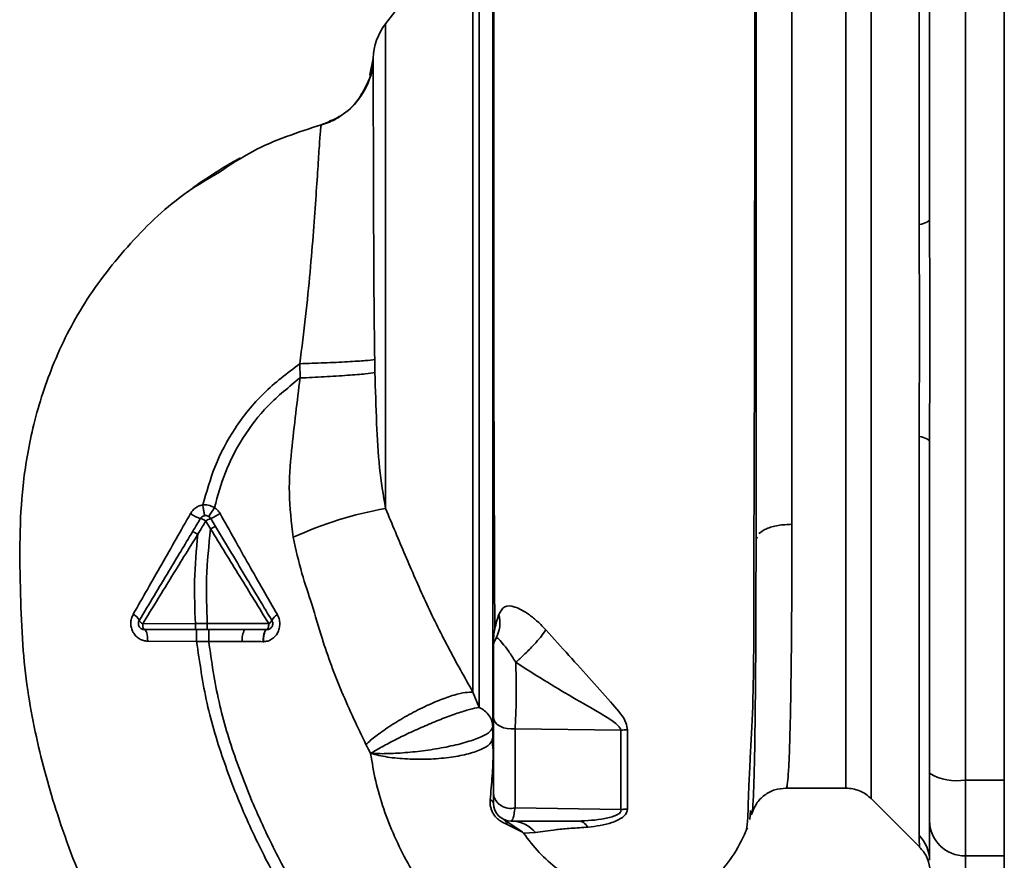
# Paper-space layout 'Blatt2' of a CAD drawing. Units: millimetres. Extents: x 0 to 4200, y 0 to 2970.
# Drawn here: x 1054 to 1136, y 1956 to 2026 of the extents above; entities that cross this region are included whole.
import ezdxf

# ---------------------------------------------------------------- set-up
doc = ezdxf.new("R2010")
doc.units = ezdxf.units.MM

psp = doc.layouts.new('Blatt2')

# ---------------------------------------------------------------- linework, layer by layer
at = {"color": 7, "linetype": 'Continuous', "lineweight": 35, "ltscale": 10}
for p, q in [((1136.101, 2413.452), (1136.101, 1652.452)), ((1128.972, 2009.3), (1128.972, 2042.656)), ((1132.851, 1962.878), (1132.851, 2038.026)), ((1118.351, 2036.198), (1118.351, 1984.256)), ((1091.704, 2035.545), (1084.394, 2026.083)), ((1082.206, 2019.935), (1082.353, 2020.114)), ((1079.023, 2017.646), (1079.024, 2017.646)), ((1077.226, 1997.675), (1077.244, 1996.483)), ((1128.972, 1958.248), (1128.972, 1991.603)), ((1054.046, 1986.971), (1054.053, 1987.047)), ((1069.78, 1984.737), (1070.18, 1984.07)), ((1069.366, 1984.529), (1069.765, 1983.861)), ((1115.457, 1983.212), (1115.351, 1982.986)), ((1068.494, 1975.95), (1064.096, 1975.944)), ((1069.496, 1975.95), (1068.494, 1975.95)), ((1069.496, 1975.452), (1071.234, 1975.452)), ((1072.623, 1975.452), (1071.234, 1975.452)), ((1064.514, 1974.489), (1068.604, 1974.471)), ((1068.604, 1974.471), (1069.609, 1974.472)), ((1069.609, 1974.472), (1072.428, 1974.456)), ((1091.697, 1970.217), (1092.211, 1968.955)), ((1095.213, 1967.171), (1104.06, 1967.038)), ((1093.393, 1965.291), (1093.393, 1965.359)), ((1132.851, 1956.533), (1132.851, 1962.878)), ((1117.854, 1962.202), (1122.858, 1962.202)), ((1124.977, 1961.326), (1129.028, 1957.275)), ((1095.213, 1960.562), (1104.063, 1960.405)), ((1114.832, 1959.58), (1114.889, 1960.339)), ((1094.268, 1959.592), (1095.815, 1958.549)), ((1095.832, 1958.515), (1094.541, 1959.177)), ((1095.919, 1958.451), (1096.922, 1958.486))]:
    psp.add_line(p, q, dxfattribs=at)
at = {"color": 1, "linetype": 'Continuous', "lineweight": 35, "ltscale": 10}
for p, q in [((1124.98, 1961.323), (1124.98, 2039.581)), ((1122.858, 2038.702), (1122.858, 1962.202)), ((1084.394, 2026.083), (1084.394, 1985.569)), ((1083.09, 2021.81), (1083.354, 2023.195)), ((1136.101, 1962.878), (1132.851, 1962.878)), ((1136.101, 1956.533), (1132.851, 1956.533)), ((1132.851, 1952.952), (1132.851, 1956.533))]:
    psp.add_line(p, q, dxfattribs=at)
at = {"color": 7, "linetype": 'Continuous', "lineweight": 35, "ltscale": 10, "flags": 128}
for points in [[(1129.851, 2009.736), (1129.836, 2009.675), (1129.793, 2009.616), (1129.722, 2009.557), (1129.622, 2009.5), (1129.497, 2009.445), (1129.345, 2009.394), (1129.17, 2009.345), (1128.972, 2009.3)], [(1128.972, 1991.603), (1129.17, 1991.559), (1129.345, 1991.51), (1129.497, 1991.458), (1129.622, 1991.404), (1129.722, 1991.347), (1129.793, 1991.288), (1129.836, 1991.228), (1129.851, 1991.168)], [(1064.096, 1975.944), (1064.099, 1975.848), (1064.107, 1975.755), (1064.12, 1975.67), (1064.137, 1975.596), (1064.158, 1975.535), (1064.182, 1975.489), (1064.207, 1975.461), (1064.234, 1975.452)], [(1064.234, 1975.452), (1064.287, 1975.434), (1064.339, 1975.379), (1064.386, 1975.291), (1064.428, 1975.172), (1064.463, 1975.027), (1064.489, 1974.86), (1064.507, 1974.679), (1064.514, 1974.489)], [(1093.401, 1968.155), (1093.438, 1967.933), (1093.547, 1967.722), (1093.723, 1967.533), (1093.957, 1967.374), (1094.237, 1967.253), (1094.551, 1967.177), (1094.881, 1967.149), (1095.213, 1967.171)]]:
    psp.add_lwpolyline(points, dxfattribs=at)
at = {"color": 7, "linetype": 'Continuous', "lineweight": 35, "ltscale": 100}
for centre, radius, start, end in [((1088.351, 2023.026), 5, 142.31276, 178.0131), ((1059.5, 1991.87), 12.277, 325.44585, 329.61127), ((1089.861, 1954.335), 31.709, 99.92837, 114.57164), ((1069.863, 1987.678), 3.088, 234.9853, 252.25953), ((1068.615, 1983.508), 1.267, 53.66064, 75.97006), ((1070.321, 1983.148), 1.679, 108.8244, 124.69282), ((1067.873, 1989.238), 4.888, 292.95683, 303.35846), ((1062.932, 1975.87), 0.937, 21.23797, 66.65024), ((1075.685, 1975.939), 0.834, 113.7503, 161.10736), ((1091.245, 1976.034), 2.708, 330.44886, 14.71127), ((1064.346, 1976.511), 0.619, 209.1623, 246.22481), ((1074.4, 1976.47), 0.56, 293.94681, 332.30153), ((1073.846, 1974.695), 1.439, 148.24995, 189.5424), ((1094.901, 1973.952), 1.5, 150.14065, 180.0002), ((1104.681, 1962.836), 4.248, 90.90288, 98.40561), ((1092.99, 1965.298), 0.407, 4.71048, 8.57968), ((1132.128, 1967.273), 4.454, 239.25767, 279.34499), ((1094.825, 1961.951), 1.442, 188.85458, 285.58299), ((1093.029, 1960.881), 0.379, 10.78063, 73.7416), ((1094.901, 1960.952), 1.5, 180, 270), ((1094.012, 1959.127), 0.531, 5.43775, 61.22426), ((1094.875, 1956.8), 2.652, 39.4697, 89.43822), ((1132.824, 1959.507), 2.973, 180.52532, 270.51586), ((1095.353, 1958.304), 0.523, 23.77666, 27.89743), ((1126.946, 1956.166), 2.905, 0.10999, 45.7681)]:
    psp.add_arc(centre, radius, start, end, dxfattribs=at)
at = {"color": 7, "linetype": 'Continuous', "lineweight": 35, "ltscale": 10}
for points, knots in [([(1114.45, 1958.547), (1114.489, 1958.575), (1114.575, 1958.637), (1114.661, 1959.576), (1114.7, 1960.859), (1114.754, 1962.456), (1114.889, 1965.074), (1115.101, 1968.998), (1115.165, 1973.291), (1115.161, 1977.453), (1115.168, 1981.45), (1115.187, 1985.859), (1115.204, 1990.628), (1115.215, 1995.691), (1115.223, 2000.967), (1115.232, 2006.39), (1115.239, 2011.905), (1115.245, 2017.444), (1115.25, 2022.901), (1115.254, 2028.151), (1115.257, 2032.663), (1115.258, 2036.495), (1115.26, 2039.687), (1115.26, 2042.228), (1115.26, 2043.506), (1115.26, 2043.986)], [0, 0, 0, 0, 0.042296, 0.093165, 0.128315, 0.164098, 0.200523, 0.256919, 0.314589, 0.353532, 0.393407, 0.434571, 0.477058, 0.520753, 0.56533, 0.610608, 0.657023, 0.705013, 0.754198, 0.80405, 0.854938, 0.894196, 0.934377, 0.975316, 1, 1, 1, 1]), ([(1093.351, 1966.405), (1093.351, 1967.278), (1093.351, 1969.025), (1093.351, 1972.507), (1093.351, 1976.541), (1093.351, 1981.113), (1093.351, 1986.142), (1093.351, 1991.573), (1093.351, 1997.283), (1093.351, 2003.143), (1093.351, 2009.046), (1093.351, 2014.905), (1093.351, 2020.609), (1093.351, 2026.037), (1093.351, 2031.075), (1093.351, 2035.648), (1093.351, 2039.753), (1093.351, 2041.922), (1093.351, 2043.01)], [0, 0, 0, 0, 0.060169, 0.1204149, 0.1803452, 0.2403886, 0.3009721, 0.3623962, 0.4245755, 0.4867613, 0.5490599, 0.6120398, 0.6759482, 0.7397504, 0.8035736, 0.8682766, 0.9339594, 1, 1, 1, 1]), ([(1115.351, 2043.01), (1115.351, 2041.823), (1115.351, 2039.458), (1115.351, 2034.92), (1115.351, 2029.847), (1115.351, 2024.238), (1115.351, 2018.214), (1115.351, 2011.567), (1115.351, 2004.385), (1115.351, 1996.885), (1115.351, 1989.602), (1115.351, 1985.179), (1115.351, 1982.986)], [0, 0, 0, 0, 0.09721, 0.193798, 0.288762, 0.382578, 0.476665, 0.570381, 0.678608, 0.78653, 0.894156, 1, 1, 1, 1]), ([(1129.851, 2037.459), (1129.851, 2032.315), (1129.851, 2023.128), (1129.851, 2013.828), (1129.851, 2009.736)], [0, 0, 0, 0, 0.559975, 1, 1, 1, 1]), ([(1093.443, 2035.934), (1093.443, 2034.901), (1093.443, 2032.51), (1093.443, 2028.434), (1093.443, 2023.914), (1093.443, 2018.878), (1093.443, 2013.523), (1093.443, 2008.563), (1093.443, 2004.785), (1093.443, 2001.934), (1093.443, 1998.526), (1093.45, 1994.132), (1093.463, 1989.282), (1093.482, 1984.624), (1093.505, 1980.389), (1093.508, 1977.306), (1093.517, 1975.727), (1093.518, 1975.448)], [0, 0, 0, 0, 0.063872, 0.14782, 0.225591, 0.297791, 0.394694, 0.477113, 0.524408, 0.56589, 0.606221, 0.679165, 0.766875, 0.833106, 0.905262, 0.983271, 1, 1, 1, 1]), ([(1092.211, 2034.225), (1092.211, 2033.607), (1092.211, 2032.372), (1092.211, 2029.65), (1092.211, 2026.358), (1092.211, 2022.502), (1092.211, 2018.181), (1092.211, 2013.482), (1092.211, 2008.507), (1092.211, 2003.36), (1092.211, 1998.152), (1092.211, 1992.993), (1092.211, 1987.991), (1092.211, 1983.256), (1092.211, 1978.882), (1092.211, 1974.98), (1092.211, 1971.571), (1092.211, 1969.827), (1092.211, 1968.955)], [0, 0, 0, 0, 0.062503, 0.125008, 0.187511, 0.250014, 0.312514, 0.37501, 0.437516, 0.500007, 0.562513, 0.625004, 0.687508, 0.750006, 0.812504, 0.875003, 0.937502, 1, 1, 1, 1]), ([(1083.354, 2023.195), (1083.278, 2022.585), (1083.121, 2021.336), (1082.16, 2019.661), (1080.769, 2018.323), (1079.594, 2017.868), (1079.022, 2017.646)], [0, 0, 0, 0, 0.243757, 0.5, 0.756242, 1, 1, 1, 1]), ([(1083.354, 2023.2), (1083.323, 2022.572), (1083.288, 2021.889), (1082.962, 2021.311), (1082.936, 2021.265)], [0, 0, 0, 0, 0.919651, 1, 1, 1, 1]), ([(1083.354, 2023.195), (1083.354, 2023.197), (1083.354, 2023.2), (1083.354, 2023.2), (1083.354, 2023.201)], [0, 0, 0, 0, 0.559915, 1, 1, 1, 1]), ([(1083.354, 2023.195), (1083.355, 2023.135), (1083.356, 2023.021), (1083.358, 2022.368), (1083.361, 2021.466), (1083.363, 2020.473), (1083.365, 2019.523), (1083.367, 2018.688), (1083.369, 2017.839), (1083.371, 2016.991), (1083.373, 2016.16), (1083.376, 2014.947), (1083.38, 2013.316), (1083.387, 2011.24), (1083.394, 2009.146), (1083.407, 2006.253), (1083.427, 2002.508), (1083.464, 1999.476), (1083.482, 1998.019)], [0, 0, 0, 0, 0.082215, 0.159058, 0.230499, 0.29651, 0.337496, 0.376048, 0.412157, 0.445817, 0.477022, 0.505766, 0.576135, 0.640435, 0.698637, 0.760587, 0.884996, 1, 1, 1, 1]), ([(1082.936, 2021.265), (1082.685, 2020.73), (1082.16, 2019.613), (1080.761, 2018.326), (1079.592, 2017.869), (1079.022, 2017.646)], [0, 0, 0, 0, 0.319706, 0.668364, 1, 1, 1, 1]), ([(1082.316, 2020.135), (1082.615, 2020.533), (1082.929, 2020.951), (1083.021, 2021.448), (1083.025, 2021.472)], [0, 0, 0, 0, 0.952632, 1, 1, 1, 1]), ([(1082.353, 2020.114), (1082.382, 2020.149), (1082.726, 2020.561), (1082.902, 2021.08), (1083.064, 2021.554)], [0, 0, 0, 0, 0.083944, 1, 1, 1, 1]), ([(1070.508, 2013.687), (1071.424, 2014.297), (1074.045, 2016.041), (1077.06, 2017.013), (1079.022, 2017.646)], [0, 0, 0, 0, 0.349663, 1, 1, 1, 1]), ([(1079.022, 2017.646), (1079.004, 2017.565), (1078.968, 2017.404), (1078.876, 2016.187), (1078.754, 2014.319), (1078.589, 2011.811), (1078.376, 2008.784), (1078.09, 2005.348), (1077.725, 2001.596), (1077.394, 1998.999), (1077.225, 1997.675)], [0, 0, 0, 0, 0.1217155, 0.2437036, 0.3660023, 0.4888802, 0.6128165, 0.7382985, 0.8666223, 1, 1, 1, 1]), ([(1079.024, 2017.646), (1079.478, 2017.786), (1080.012, 2017.951), (1080.449, 2018.287), (1080.515, 2018.338)], [0, 0, 0, 0, 0.848578, 1, 1, 1, 1]), ([(1079.671, 2017.947), (1080.037, 2018.057), (1080.426, 2018.174), (1080.713, 2018.444), (1080.729, 2018.46)], [0, 0, 0, 0, 0.942765, 1, 1, 1, 1]), ([(1072.242, 2014.871), (1072.242, 2014.871), (1072.242, 2014.871), (1072.239, 2014.87), (1072.232, 2014.866), (1072.217, 2014.858), (1072.188, 2014.842), (1072.054, 2014.769), (1071.612, 2014.524), (1070.721, 2014.006), (1069.496, 2013.222), (1068.506, 2012.541), (1067.989, 2012.138), (1067.904, 2012.072)], [0, 0, 0, 0, 0.000413, 0.002375, 0.004698, 0.007569, 0.015305, 0.02598, 0.099868, 0.307255, 0.622532, 0.937748, 1, 1, 1, 1]), ([(1128.972, 1991.603), (1128.976, 1992.472), (1128.983, 1994.445), (1129.016, 1997.402), (1129.028, 2000.074), (1129.022, 2002.194), (1129.009, 2004.089), (1128.992, 2005.887), (1128.976, 2007.679), (1128.973, 2008.733), (1128.972, 2009.3)], [0, 0, 0, 0, 0.148835, 0.338072, 0.499967, 0.598235, 0.694832, 0.819278, 0.902621, 1, 1, 1, 1]), ([(1083.482, 1998.019), (1083.262, 1997.991), (1082.806, 1997.934), (1081.279, 1997.836), (1079.331, 1997.743), (1077.913, 1997.697), (1077.226, 1997.675)], [0, 0, 0, 0, 0.242044, 0.499998, 0.757952, 1, 1, 1, 1]), ([(1083.482, 1998.019), (1083.486, 1997.816), (1083.492, 1997.454), (1083.499, 1997.093), (1083.503, 1996.934)], [0, 0, 0, 0, 0.56163, 1, 1, 1, 1]), ([(1069.122, 1985.872), (1069.427, 1986.952), (1070.057, 1989.187), (1071.749, 1992.371), (1074.125, 1995.334), (1076.182, 1996.887), (1077.225, 1997.675)], [0, 0, 0, 0, 0.229594, 0.474634, 0.733525, 1, 1, 1, 1]), ([(1070.09, 1985.66), (1070.365, 1986.642), (1070.931, 1988.666), (1072.424, 1991.562), (1074.509, 1994.282), (1076.323, 1995.742), (1077.244, 1996.483)], [0, 0, 0, 0, 0.230515, 0.475362, 0.733459, 1, 1, 1, 1]), ([(1077.244, 1996.482), (1077.124, 1995.503), (1076.876, 1993.473), (1076.511, 1990.278), (1076.23, 1986.805), (1076.524, 1984.404), (1076.676, 1983.173)], [0, 0, 0, 0, 0.221237, 0.458571, 0.722238, 1, 1, 1, 1]), ([(1083.503, 1996.932), (1083.274, 1996.899), (1082.803, 1996.83), (1081.272, 1996.705), (1079.333, 1996.581), (1077.926, 1996.514), (1077.244, 1996.482)], [0, 0, 0, 0, 0.242161, 0.499991, 0.757826, 1, 1, 1, 1]), ([(1084.394, 1985.569), (1084.206, 1986.699), (1083.82, 1989.018), (1083.62, 1992.815), (1083.543, 1995.51), (1083.503, 1996.934)], [0, 0, 0, 0, 0.309404, 0.635073, 1, 1, 1, 1]), ([(1129.851, 1991.168), (1129.851, 1985.96), (1129.851, 1976.661), (1129.851, 1967.483), (1129.851, 1963.445)], [0, 0, 0, 0, 0.559975, 1, 1, 1, 1]), ([(1069.122, 1985.871), (1069.017, 1985.848), (1068.807, 1985.802), (1068.522, 1985.642), (1068.272, 1985.426), (1068.152, 1985.242), (1068.091, 1985.149)], [0, 0, 0, 0, 0.245534, 0.493927, 0.745508, 1, 1, 1, 1]), ([(1070.09, 1985.66), (1069.918, 1985.743), (1069.61, 1985.892), (1069.271, 1985.878), (1069.122, 1985.872)], [0, 0, 0, 0, 0.559982, 1, 1, 1, 1]), ([(1069.122, 1985.872), (1069.138, 1985.755), (1069.171, 1985.514), (1069.222, 1985.215), (1069.264, 1985.011), (1069.28, 1984.988), (1069.287, 1984.976)], [0, 0, 0, 0, 0.241243, 0.5, 0.758757, 1, 1, 1, 1]), ([(1070.561, 1985.155), (1070.497, 1985.255), (1070.371, 1985.452), (1070.183, 1985.591), (1070.09, 1985.66)], [0, 0, 0, 0, 0.5038563, 1, 1, 1, 1]), ([(1091.697, 1970.217), (1090.99, 1971.474), (1089.585, 1973.97), (1087.707, 1977.783), (1086.037, 1981.643), (1084.94, 1984.264), (1084.394, 1985.569)], [0, 0, 0, 0, 0.25509, 0.506504, 0.754264, 1, 1, 1, 1]), ([(1068.091, 1985.149), (1067.287, 1983.733), (1065.685, 1980.913), (1064.095, 1978.121), (1063.303, 1976.73)], [0, 0, 0, 0, 0.502089, 1, 1, 1, 1]), ([(1068.259, 1983.632), (1068.381, 1983.836), (1068.602, 1984.204), (1068.823, 1984.573), (1068.922, 1984.737)], [0, 0, 0, 0, 0.552476, 1, 1, 1, 1]), ([(1075.349, 1976.702), (1074.55, 1978.093), (1072.946, 1980.884), (1071.358, 1983.729), (1070.561, 1985.155)], [0, 0, 0, 0, 0.498426, 1, 1, 1, 1]), ([(1068.699, 1983.42), (1068.824, 1983.627), (1069.046, 1983.997), (1069.268, 1984.366), (1069.366, 1984.529)], [0, 0, 0, 0, 0.560092, 1, 1, 1, 1]), ([(1070.18, 1984.07), (1070.172, 1984.07), (1070.157, 1984.071), (1070.06, 1984.026), (1069.923, 1983.954), (1069.817, 1983.891), (1069.765, 1983.861)], [0, 0, 0, 0, 0.241017, 0.499961, 0.758926, 1, 1, 1, 1]), ([(1070.18, 1984.07), (1070.623, 1983.332), (1071.505, 1981.861), (1073.085, 1979.229), (1074.209, 1977.355), (1074.897, 1976.209)], [0, 0, 0, 0, 0.281271, 0.560429, 1, 1, 1, 1]), ([(1063.805, 1976.209), (1064.633, 1977.588), (1066.114, 1980.058), (1067.602, 1982.537), (1068.259, 1983.632)], [0, 0, 0, 0, 0.558312, 1, 1, 1, 1]), ([(1064.096, 1975.944), (1064.861, 1977.188), (1066.39, 1979.674), (1067.93, 1982.172), (1068.699, 1983.42)], [0, 0, 0, 0, 0.50052, 1, 1, 1, 1]), ([(1068.259, 1983.632), (1068.268, 1983.634), (1068.28, 1983.636), (1068.337, 1983.614), (1068.395, 1983.587), (1068.464, 1983.552), (1068.564, 1983.499), (1068.646, 1983.451), (1068.699, 1983.42)], [0, 0, 0, 0, 0.239827, 0.368598, 0.5, 0.631402, 0.760173, 1, 1, 1, 1]), ([(1068.494, 1975.95), (1068.452, 1977.143), (1068.362, 1979.642), (1068.583, 1982.123), (1068.699, 1983.42)], [0, 0, 0, 0, 0.4773489, 1, 1, 1, 1]), ([(1069.496, 1975.95), (1069.449, 1977.216), (1069.351, 1979.865), (1069.623, 1982.491), (1069.765, 1983.861)], [0, 0, 0, 0, 0.477968, 1, 1, 1, 1]), ([(1069.765, 1983.861), (1070.58, 1982.541), (1072.211, 1979.898), (1073.822, 1977.271), (1074.628, 1975.957)], [0, 0, 0, 0, 0.499651, 1, 1, 1, 1]), ([(1076.676, 1983.173), (1076.898, 1982.157), (1077.315, 1980.253), (1078.282, 1977.487), (1079.223, 1974.139), (1080.683, 1970.197), (1082.057, 1967.309), (1082.747, 1965.859)], [0, 0, 0, 0, 0.167114, 0.313068, 0.475665, 0.736943, 1, 1, 1, 1]), ([(1097.795, 1975.424), (1097.566, 1975.663), (1097.112, 1976.137), (1096.407, 1976.7), (1095.759, 1977.118), (1094.989, 1977.455), (1094.257, 1977.467), (1093.998, 1976.976), (1093.863, 1976.722)], [0, 0, 0, 0, 0.12382, 0.245061, 0.364028, 0.484879, 0.733483, 1, 1, 1, 1]), ([(1063.303, 1976.73), (1063.248, 1976.613), (1063.137, 1976.377), (1063.088, 1975.979), (1063.138, 1975.583), (1063.284, 1975.216), (1063.516, 1974.906), (1063.81, 1974.672), (1064.15, 1974.519), (1064.393, 1974.499), (1064.514, 1974.489)], [0, 0, 0, 0, 0.126136, 0.25315, 0.380495, 0.507233, 0.63243, 0.756321, 0.878661, 1, 1, 1, 1]), ([(1074.19, 1974.444), (1074.309, 1974.456), (1074.547, 1974.48), (1074.876, 1974.635), (1075.16, 1974.869), (1075.382, 1975.179), (1075.522, 1975.546), (1075.568, 1975.945), (1075.518, 1976.347), (1075.405, 1976.584), (1075.349, 1976.702)], [0, 0, 0, 0, 0.120708, 0.242023, 0.365024, 0.489967, 0.616965, 0.745031, 0.873205, 1, 1, 1, 1]), ([(1093.863, 1976.722), (1093.735, 1976.325), (1093.541, 1975.728), (1093.426, 1974.926), (1093.402, 1974.398), (1093.39, 1974.13)], [0, 0, 0, 0, 0.4933824, 0.7432897, 1, 1, 1, 1]), ([(1068.494, 1975.95), (1068.494, 1975.887), (1068.494, 1975.791), (1068.494, 1975.675), (1068.494, 1975.595), (1068.494, 1975.531), (1068.494, 1975.469), (1068.493, 1975.458), (1068.493, 1975.452)], [0, 0, 0, 0, 0.239505, 0.368392, 0.5, 0.631608, 0.760495, 1, 1, 1, 1]), ([(1074.628, 1975.957), (1073.79, 1975.956), (1072.114, 1975.953), (1070.368, 1975.951), (1069.496, 1975.95)], [0, 0, 0, 0, 0.499972, 1, 1, 1, 1]), ([(1069.496, 1975.95), (1069.496, 1975.887), (1069.496, 1975.79), (1069.496, 1975.675), (1069.496, 1975.595), (1069.496, 1975.531), (1069.496, 1975.469), (1069.496, 1975.458), (1069.496, 1975.452)], [0, 0, 0, 0, 0.239517, 0.368399, 0.5, 0.631601, 0.760483, 1, 1, 1, 1]), ([(1068.493, 1975.452), (1067.686, 1975.452), (1066.245, 1975.452), (1064.849, 1975.452), (1064.234, 1975.452)], [0, 0, 0, 0, 0.559896, 1, 1, 1, 1]), ([(1069.496, 1975.452), (1069.291, 1975.452), (1068.956, 1975.452), (1068.622, 1975.452), (1068.493, 1975.452)], [0, 0, 0, 0, 0.614222, 1, 1, 1, 1]), ([(1068.605, 1975.452), (1068.605, 1975.439), (1068.605, 1975.419), (1068.605, 1975.297), (1068.604, 1975.171), (1068.604, 1975.014), (1068.604, 1974.786), (1068.604, 1974.595), (1068.604, 1974.471)], [0, 0, 0, 0, 0.2397212, 0.3685303, 0.5, 0.6314696, 0.7602788, 1, 1, 1, 1]), ([(1069.612, 1975.452), (1069.612, 1975.439), (1069.611, 1975.419), (1069.61, 1975.297), (1069.61, 1975.171), (1069.609, 1975.015), (1069.609, 1974.787), (1069.609, 1974.596), (1069.609, 1974.472)], [0, 0, 0, 0, 0.239734, 0.368536, 0.499993, 0.631452, 0.760256, 1, 1, 1, 1]), ([(1074.468, 1975.452), (1074.215, 1975.452), (1073.943, 1975.452), (1073.521, 1975.452), (1073.353, 1975.452), (1073.206, 1975.452), (1073.206, 1975.452), (1073.205, 1975.452), (1073.204, 1975.452), (1073.198, 1975.452), (1073.101, 1975.452), (1072.909, 1975.452), (1072.72, 1975.452), (1072.623, 1975.452)], [0, 0, 0, 0, 0.417026, 0.449195, 0.687742, 0.687752, 0.68778, 0.687895, 0.688353, 0.690183, 0.697502, 0.843867, 1, 1, 1, 1]), ([(1074.158, 1974.444), (1074.162, 1974.57), (1074.168, 1974.763), (1074.206, 1974.996), (1074.246, 1975.157), (1074.296, 1975.287), (1074.368, 1975.414), (1074.428, 1975.437), (1074.468, 1975.452)], [0, 0, 0, 0, 0.239361, 0.3682, 0.499788, 0.631407, 0.760335, 1, 1, 1, 1]), ([(1074.48, 1975.452), (1074.441, 1975.438), (1074.38, 1975.416), (1074.31, 1975.289), (1074.263, 1975.159), (1074.226, 1974.998), (1074.193, 1974.764), (1074.191, 1974.57), (1074.19, 1974.444)], [0, 0, 0, 0, 0.239456, 0.368361, 0.500001, 0.631641, 0.760545, 1, 1, 1, 1]), ([(1074.48, 1975.452), (1074.478, 1975.452), (1074.474, 1975.452), (1074.469, 1975.452), (1074.468, 1975.452)], [0, 0, 0, 0, 0.604853, 1, 1, 1, 1]), ([(1095.269, 1972.72), (1095.495, 1972.918), (1095.961, 1973.326), (1096.692, 1974.069), (1097.351, 1974.814), (1097.65, 1975.225), (1097.795, 1975.424)], [0, 0, 0, 0, 0.242768, 0.500002, 0.757234, 1, 1, 1, 1]), ([(1104.614, 1967.083), (1104.58, 1967.274), (1104.446, 1968.014), (1103.268, 1969.316), (1101.651, 1971.161), (1099.731, 1973.271), (1098.436, 1974.712), (1097.795, 1975.424)], [0, 0, 0, 0, 0.067192, 0.261167, 0.51255, 0.759126, 1, 1, 1, 1]), ([(1083.862, 1941.446), (1082.928, 1942.705), (1080.886, 1945.455), (1077.863, 1950.018), (1075.08, 1954.81), (1072.705, 1959.642), (1070.852, 1964.331), (1069.342, 1969.283), (1068.852, 1972.73), (1068.604, 1974.471)], [0, 0, 0, 0, 0.127288, 0.278157, 0.446243, 0.579823, 0.717554, 0.857337, 1, 1, 1, 1]), ([(1084.657, 1942.053), (1083.731, 1943.3), (1081.711, 1946.021), (1078.725, 1950.528), (1075.98, 1955.25), (1073.642, 1959.999), (1071.822, 1964.593), (1070.341, 1969.424), (1069.854, 1972.782), (1069.609, 1974.472)], [0, 0, 0, 0, 0.1283192, 0.2800843, 0.4487259, 0.5823939, 0.7198607, 0.8589344, 1, 1, 1, 1]), ([(1072.428, 1974.456), (1072.754, 1974.454), (1073.338, 1974.45), (1073.907, 1974.446), (1074.158, 1974.444)], [0, 0, 0, 0, 0.559674, 1, 1, 1, 1]), ([(1074.158, 1974.444), (1074.164, 1974.444), (1074.175, 1974.444), (1074.185, 1974.444), (1074.19, 1974.444)], [0, 0, 0, 0, 0.560036, 1, 1, 1, 1]), ([(1093.39, 1974.13), (1093.39, 1972.975), (1093.39, 1970.664), (1093.389, 1967.749), (1093.39, 1966.221), (1093.39, 1965.457)], [0, 0, 0, 0, 0.333277, 0.66674, 1, 1, 1, 1]), ([(1093.6, 1974.699), (1093.657, 1974.732), (1093.763, 1974.796), (1094.121, 1974.37), (1094.654, 1973.698), (1095.068, 1973.04), (1095.269, 1972.72)], [0, 0, 0, 0, 0.293392, 0.551203, 0.782304, 1, 1, 1, 1]), ([(1093.401, 1968.155), (1093.401, 1968.426), (1093.401, 1968.966), (1093.401, 1969.96), (1093.401, 1970.985), (1093.401, 1971.966), (1093.401, 1972.812), (1093.401, 1973.454), (1093.401, 1973.872), (1093.401, 1973.925), (1093.401, 1973.952)], [0, 0, 0, 0, 0.124997, 0.249972, 0.374947, 0.499922, 0.624911, 0.749927, 0.874938, 1, 1, 1, 1]), ([(1095.213, 1967.171), (1095.237, 1967.569), (1095.285, 1968.366), (1095.316, 1969.826), (1095.315, 1971.339), (1095.284, 1972.26), (1095.269, 1972.72)], [0, 0, 0, 0, 0.249147, 0.499356, 0.749935, 1, 1, 1, 1]), ([(1095.269, 1972.72), (1096.054, 1972.218), (1097.653, 1971.196), (1100.05, 1969.767), (1101.997, 1968.656), (1103.263, 1967.896), (1103.781, 1967.485), (1103.997, 1967.238), (1104.039, 1967.103), (1104.06, 1967.038)], [0, 0, 0, 0, 0.247433, 0.503877, 0.762484, 0.888388, 0.947405, 0.974759, 1, 1, 1, 1]), ([(1082.747, 1965.859), (1083.008, 1966.086), (1083.558, 1966.561), (1084.679, 1967.353), (1086.015, 1968.176), (1087.474, 1968.947), (1088.895, 1969.578), (1090.12, 1970.002), (1091.083, 1970.225), (1091.499, 1970.219), (1091.697, 1970.217)], [0, 0, 0, 0, 0.110727, 0.232838, 0.363921, 0.5, 0.636079, 0.767162, 0.889273, 1, 1, 1, 1]), ([(1092.211, 1968.955), (1091.964, 1968.906), (1091.469, 1968.808), (1090.403, 1968.475), (1089.179, 1968.028), (1087.858, 1967.488), (1086.521, 1966.892), (1085.243, 1966.273), (1084.07, 1965.657), (1083.452, 1965.287), (1083.144, 1965.102)], [0, 0, 0, 0, 0.125048, 0.250061, 0.374931, 0.499926, 0.624777, 0.749715, 0.874877, 1, 1, 1, 1]), ([(1092.211, 1968.955), (1092.371, 1968.867), (1092.701, 1968.684), (1093.074, 1968.269), (1093.306, 1967.791), (1093.336, 1967.465), (1093.351, 1967.307)], [0, 0, 0, 0, 0.244265, 0.5022, 0.758504, 1, 1, 1, 1]), ([(1093.401, 1961.729), (1093.401, 1962.843), (1093.401, 1964.831), (1093.401, 1967.14), (1093.401, 1968.155)], [0, 0, 0, 0, 0.560051, 1, 1, 1, 1]), ([(1093.351, 1967.307), (1093.287, 1967.169), (1093.158, 1966.893), (1092.312, 1966.436), (1091.057, 1966.001), (1089.472, 1965.625), (1087.743, 1965.34), (1086.025, 1965.155), (1084.417, 1965.067), (1083.564, 1965.09), (1083.144, 1965.102)], [0, 0, 0, 0, 0.123009, 0.247001, 0.372905, 0.499941, 0.627425, 0.754399, 0.879029, 1, 1, 1, 1]), ([(1095.213, 1967.171), (1095.213, 1965.987), (1095.213, 1963.618), (1095.213, 1961.581), (1095.213, 1960.563)], [0, 0, 0, 0, 0.499966, 1, 1, 1, 1]), ([(1104.06, 1967.038), (1104.059, 1965.833), (1104.059, 1963.422), (1104.061, 1961.411), (1104.063, 1960.405)], [0, 0, 0, 0, 0.499884, 1, 1, 1, 1]), ([(1104.613, 1960.459), (1104.613, 1961.463), (1104.612, 1963.472), (1104.613, 1965.88), (1104.614, 1967.083)], [0, 0, 0, 0, 0.500182, 1, 1, 1, 1]), ([(1082.747, 1965.859), (1082.819, 1965.716), (1082.948, 1965.461), (1083.084, 1965.211), (1083.144, 1965.102)], [0, 0, 0, 0, 0.560758, 1, 1, 1, 1]), ([(1093.351, 1966.405), (1093.3, 1966.232), (1093.199, 1965.888), (1092.415, 1965.411), (1091.224, 1965.019), (1089.707, 1964.74), (1087.981, 1964.605), (1086.209, 1964.619), (1084.505, 1964.777), (1083.597, 1964.994), (1083.144, 1965.102)], [0, 0, 0, 0, 0.125048, 0.25016, 0.375409, 0.499935, 0.624628, 0.749765, 0.874952, 1, 1, 1, 1]), ([(1093.393, 1965.343), (1093.38, 1965.443), (1093.336, 1965.778), (1093.319, 1966.07), (1093.308, 1966.275)], [0, 0, 0, 0, 0.298881, 1, 1, 1, 1]), ([(1093.39, 1965.457), (1093.377, 1965.637), (1093.354, 1965.955), (1093.352, 1966.268), (1093.351, 1966.405)], [0, 0, 0, 0, 0.56583, 1, 1, 1, 1]), ([(1083.144, 1965.102), (1083.269, 1964.331), (1083.524, 1962.771), (1084.445, 1959.652), (1086.142, 1955.86), (1088.941, 1951.65), (1091.339, 1949.286), (1092.552, 1948.091)], [0, 0, 0, 0, 0.118525, 0.239946, 0.487839, 0.740923, 1, 1, 1, 1]), ([(1093.135, 1961.244), (1093.196, 1961.902), (1093.287, 1962.888), (1093.364, 1964.228), (1093.383, 1964.845), (1093.392, 1965.158)], [0, 0, 0, 0, 0.495492, 0.743653, 1, 1, 1, 1]), ([(1093.39, 1965.457), (1093.391, 1965.434), (1093.393, 1965.392), (1093.395, 1965.35), (1093.396, 1965.331)], [0, 0, 0, 0, 0.559744, 1, 1, 1, 1]), ([(1093.393, 1965.359), (1093.392, 1965.375), (1093.392, 1965.408), (1093.39, 1965.441), (1093.39, 1965.457)], [0, 0, 0, 0, 0.500801, 1, 1, 1, 1]), ([(1129.851, 1959.479), (1129.851, 1959.636), (1129.851, 1959.958), (1129.851, 1961.266), (1129.851, 1962.632), (1129.851, 1963.445)], [0, 0, 0, 0, 0.278154, 0.570521, 1, 1, 1, 1]), ([(1093.401, 1960.952), (1093.401, 1960.995), (1093.401, 1961.071), (1093.401, 1961.528), (1093.401, 1961.729)], [0, 0, 0, 0, 0.5596639, 1, 1, 1, 1]), ([(1115.011, 1960.066), (1115.115, 1960.352), (1115.324, 1960.93), (1116.021, 1961.647), (1116.907, 1962.119), (1117.543, 1962.175), (1117.854, 1962.202)], [0, 0, 0, 0, 0.249576, 0.504846, 0.757573, 1, 1, 1, 1]), ([(1122.858, 1962.202), (1123.053, 1962.191), (1123.446, 1962.169), (1124.013, 1961.989), (1124.541, 1961.715), (1124.834, 1961.453), (1124.98, 1961.323)], [0, 0, 0, 0, 0.247575, 0.5, 0.752425, 1, 1, 1, 1]), ([(1094.541, 1959.177), (1094.347, 1959.255), (1094.064, 1959.37), (1093.692, 1959.676), (1093.46, 1959.943), (1093.284, 1960.25), (1093.17, 1960.58), (1093.117, 1960.922), (1093.129, 1961.136), (1093.135, 1961.244)], [0, 0, 0, 0, 0.26998, 0.395768, 0.51655, 0.634684, 0.752976, 0.873962, 1, 1, 1, 1]), ([(1095.213, 1960.562), (1095.165, 1960.241), (1095.071, 1959.6), (1094.957, 1959.501), (1094.901, 1959.452)], [0, 0, 0, 0, 0.501387, 1, 1, 1, 1]), ([(1104.063, 1960.405), (1104.068, 1960.363), (1104.079, 1960.278), (1104.001, 1960.15), (1103.858, 1960.038), (1103.463, 1959.834), (1102.331, 1959.534), (1101.235, 1959.485), (1100.487, 1959.452)], [0, 0, 0, 0, 0.054087, 0.106698, 0.160831, 0.217939, 0.466594, 1, 1, 1, 1]), ([(1101.322, 1958.94), (1102.003, 1959.023), (1103.035, 1959.149), (1104.09, 1959.657), (1104.545, 1960.075), (1104.59, 1960.329), (1104.613, 1960.459)], [0, 0, 0, 0, 0.483441, 0.732702, 0.863647, 1, 1, 1, 1]), ([(1104.063, 1960.405), (1104.165, 1960.421), (1104.347, 1960.449), (1104.532, 1960.456), (1104.613, 1960.459)], [0, 0, 0, 0, 0.560006, 1, 1, 1, 1]), ([(1115.009, 1960.14), (1114.994, 1960.067), (1114.956, 1959.885), (1114.911, 1960.17), (1114.884, 1960.34)], [0, 0, 0, 0, 0.402463, 1, 1, 1, 1]), ([(1094.901, 1959.452), (1095.946, 1959.452), (1097.811, 1959.452), (1099.669, 1959.452), (1100.487, 1959.452)], [0, 0, 0, 0, 0.560002, 1, 1, 1, 1]), ([(1100.487, 1959.452), (1100.636, 1959.429), (1100.933, 1959.384), (1101.193, 1959.088), (1101.322, 1958.94)], [0, 0, 0, 0, 0.499999, 1, 1, 1, 1]), ([(1129.851, 1956.172), (1129.851, 1956.523), (1129.851, 1957.151), (1129.851, 1958.768), (1129.851, 1959.479)], [0, 0, 0, 0, 0.5599856, 1, 1, 1, 1]), ([(1095.815, 1958.549), (1095.835, 1958.531), (1095.87, 1958.499), (1095.904, 1958.466), (1095.919, 1958.451)], [0, 0, 0, 0, 0.5591615, 1, 1, 1, 1]), ([(1095.919, 1958.451), (1095.903, 1958.463), (1095.874, 1958.485), (1095.844, 1958.506), (1095.832, 1958.515)], [0, 0, 0, 0, 0.558633, 1, 1, 1, 1]), ([(1098.75, 1955.447), (1098.228, 1955.886), (1097.183, 1956.764), (1096.341, 1957.888), (1095.919, 1958.451)], [0, 0, 0, 0, 0.499439, 1, 1, 1, 1]), ([(1096.922, 1958.486), (1097.448, 1958.569), (1098.23, 1958.692), (1099.827, 1958.849), (1100.83, 1958.91), (1101.322, 1958.94)], [0, 0, 0, 0, 0.511722, 0.760135, 1, 1, 1, 1]), ([(1106.41, 1952.016), (1106.68, 1952.064), (1107.492, 1952.209), (1108.864, 1952.721), (1110.528, 1953.616), (1112.16, 1954.948), (1113.646, 1956.708), (1114.3, 1958.146), (1114.637, 1958.886)], [0, 0, 0, 0, 0.073507, 0.22079, 0.388927, 0.577204, 0.782368, 1, 1, 1, 1]), ([(1129.025, 1957.277), (1129.238, 1957.025), (1129.664, 1956.521), (1129.806, 1955.876), (1129.877, 1955.554)], [0, 0, 0, 0, 0.500014, 1, 1, 1, 1])]:
    psp.add_open_spline(points, degree=3, knots=knots, dxfattribs=at)
for points in [[(1091.697, 2035.536), (1091.697, 2035.446), (1091.697, 2035.266), (1091.697, 2033.822), (1091.697, 2031.56), (1091.697, 2028.454), (1091.697, 2024.609), (1091.697, 2020.122), (1091.697, 2015.114), (1091.697, 2009.716), (1091.697, 2004.072), (1091.697, 1998.332), (1091.697, 1992.648), (1091.697, 1987.172), (1091.697, 1982.045), (1091.697, 1977.422), (1091.697, 1973.352), (1091.697, 1971.262), (1091.697, 1970.217)], [(1129.851, 1991.168), (1129.864, 1994.263), (1129.891, 2000.452), (1129.864, 2006.641), (1129.851, 2009.736)], [(1068.922, 1984.737), (1068.947, 1984.772), (1068.997, 1984.843), (1069.102, 1984.92), (1069.222, 1984.969), (1069.351, 1984.986), (1069.48, 1984.969), (1069.6, 1984.92), (1069.705, 1984.843), (1069.755, 1984.772), (1069.78, 1984.737)], [(1064.234, 1975.452), (1064.19, 1975.455), (1064.102, 1975.462), (1063.979, 1975.515), (1063.874, 1975.596), (1063.794, 1975.703), (1063.744, 1975.826), (1063.729, 1975.958), (1063.746, 1976.091), (1063.785, 1976.17), (1063.805, 1976.209)], [(1074.468, 1975.452), (1074.489, 1975.459), (1074.531, 1975.475), (1074.584, 1975.592), (1074.621, 1975.759), (1074.626, 1975.891), (1074.628, 1975.957)], [(1074.897, 1976.209), (1074.916, 1976.17), (1074.955, 1976.092), (1074.973, 1975.961), (1074.959, 1975.831), (1074.911, 1975.708), (1074.833, 1975.602), (1074.731, 1975.52), (1074.61, 1975.465), (1074.524, 1975.456), (1074.48, 1975.452)]]:
    psp.add_open_spline(points, degree=3, dxfattribs=at)
at = {"color": 1, "linetype": 'Continuous', "lineweight": 35, "ltscale": 10}
for points, knots in [([(1071.944, 1932.338), (1070.953, 1933.678), (1068.812, 1936.575), (1065.687, 1941.41), (1062.452, 1947.005), (1059.362, 1953.38), (1057.225, 1959.025), (1055.878, 1963.618), (1055.077, 1966.939), (1054.427, 1970.469), (1054.025, 1974.301), (1053.876, 1978.584), (1053.786, 1983.015), (1054.028, 1987.67), (1054.847, 1992.485), (1056.487, 1997.661), (1059.144, 2002.951), (1062.999, 2007.848), (1066.849, 2011.545), (1069.607, 2013.159), (1070.508, 2013.687)], [0, 0, 0, 0, 0.054398, 0.117534, 0.188602, 0.266459, 0.349845, 0.386021, 0.422982, 0.461434, 0.503132, 0.548645, 0.601133, 0.648211, 0.701845, 0.761623, 0.826547, 0.895475, 0.965866, 1, 1, 1, 1]), ([(1117.854, 1962.236), (1117.866, 1962.229), (1117.902, 1962.209), (1117.969, 1962.521), (1118.05, 1963.316), (1118.129, 1964.792), (1118.194, 1966.821), (1118.249, 1969.469), (1118.295, 1972.633), (1118.325, 1975.784), (1118.341, 1978.678), (1118.35, 1981.39), (1118.35, 1983.303), (1118.351, 1984.256)], [0, 0, 0, 0, 0.036545, 0.111291, 0.224506, 0.333453, 0.438035, 0.55561, 0.675774, 0.777766, 0.852263, 0.926341, 1, 1, 1, 1]), ([(1115.351, 1982.986), (1115.351, 1982.023), (1115.35, 1980.303), (1115.344, 1977.395), (1115.332, 1974.133), (1115.307, 1970.57), (1115.271, 1967.345), (1115.228, 1964.641), (1115.177, 1962.512), (1115.115, 1961.041), (1115.059, 1960.238), (1115.021, 1960.162), (1115.009, 1960.14)], [0, 0, 0, 0, 0.075208, 0.134248, 0.239482, 0.358771, 0.477881, 0.596718, 0.715254, 0.83357, 0.951645, 1, 1, 1, 1]), ([(1093.392, 1965.158), (1093.393, 1965.195), (1093.394, 1965.239), (1093.393, 1965.284), (1093.393, 1965.291)], [0, 0, 0, 0, 0.846864, 1, 1, 1, 1]), ([(1129.025, 1957.277), (1129.024, 1957.285), (1129.022, 1957.301), (1129.008, 1957.433), (1128.992, 1957.642), (1128.976, 1957.924), (1128.973, 1958.135), (1128.972, 1958.248)], [0, 0, 0, 0, 0.196523, 0.389704, 0.638579, 0.805254, 1, 1, 1, 1])]:
    psp.add_open_spline(points, degree=3, knots=knots, dxfattribs=at)
psp.add_open_spline([(1118.351, 1984.256), (1117.96, 1984.237), (1117.178, 1984.198), (1116.155, 1983.909), (1115.771, 1983.617), (1115.579, 1983.472)], degree=3, dxfattribs=at)

doc.saveas('drawing.dxf')
